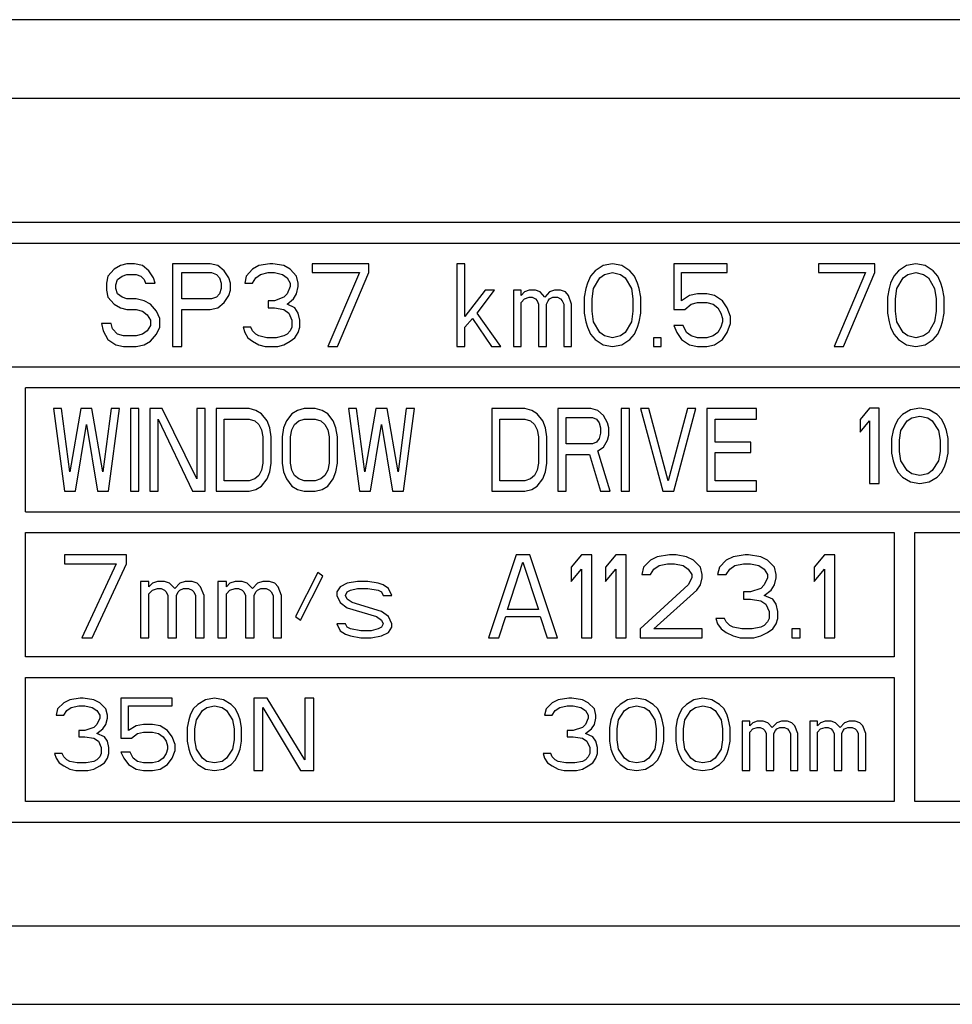
# Paper-space layout 'A3_1123.10' of a CAD drawing. Units: millimetres. Extents: x 421 to 851, y -597 to -290.
# Drawn here: x 680 to 691, y -360 to -348 of the extents above; entities that cross this region are included whole.
import ezdxf

# ---------------------------------------------------------------- set-up
doc = ezdxf.new("R2010")
doc.units = ezdxf.units.MM
doc.layers.add('COMPONENTI_DI_ASSIEME', color=7, linetype='Continuous')

psp = doc.layouts.new('A3_1123.10')

# ---------------------------------------------------------------- linework, layer by layer
at = {"layer": 'COMPONENTI_DI_ASSIEME', "color": 7, "linetype": 'Continuous'}
for p, q in [((551.105, -348.461), (720.105, -348.461)), ((706.73, -350.911), (668.855, -350.911)), ((669.105, -351.161), (706.48, -351.161)), ((680.926, -351.475), (680.85, -351.56)), ((681.002, -351.433), (680.926, -351.475)), ((681.078, -351.411), (681.002, -351.433)), ((681.173, -351.411), (681.078, -351.411)), ((681.268, -351.433), (681.173, -351.411)), ((681.344, -351.496), (681.268, -351.433)), ((681.401, -351.582), (681.344, -351.496)), ((682.085, -351.411), (681.629, -351.411)), ((681.629, -351.411), (681.629, -352.411)), ((681.743, -351.518), (682.104, -351.518)), ((681.743, -351.837), (681.743, -351.518)), ((682.18, -351.433), (682.085, -351.411)), ((682.104, -351.518), (682.161, -351.539)), ((682.256, -351.496), (682.18, -351.433)), ((682.313, -351.582), (682.256, -351.496)), ((682.598, -351.475), (682.522, -351.56)), ((682.674, -351.433), (682.598, -351.475)), ((682.807, -351.411), (682.674, -351.433)), ((682.693, -351.539), (682.788, -351.518)), ((682.788, -351.518), (682.864, -351.518)), ((682.845, -351.411), (682.807, -351.411)), ((682.978, -351.433), (682.845, -351.411)), ((682.864, -351.518), (682.959, -351.539)), ((683.054, -351.475), (682.978, -351.433)), ((683.13, -351.56), (683.054, -351.475)), ((684.004, -351.411), (683.32, -351.411)), ((683.32, -351.411), (683.32, -351.518)), ((683.32, -351.518), (683.89, -351.518)), ((683.89, -351.518), (683.51, -352.411)), ((683.624, -352.411), (684.004, -351.518)), ((684.004, -351.518), (684.004, -351.411)), ((685.163, -351.411), (685.068, -351.411)), ((685.068, -351.411), (685.068, -352.411)), ((685.163, -352.05), (685.163, -351.411)), ((686.741, -351.496), (686.684, -351.56)), ((686.836, -351.433), (686.741, -351.496)), ((686.95, -351.411), (686.836, -351.433)), ((686.855, -351.539), (686.95, -351.518)), ((687.064, -351.433), (686.95, -351.411)), ((686.95, -351.518), (687.045, -351.539)), ((687.159, -351.496), (687.064, -351.433)), ((687.216, -351.56), (687.159, -351.496)), ((688.337, -351.411), (687.691, -351.411)), ((687.691, -351.411), (687.691, -351.965)), ((687.786, -351.518), (688.337, -351.518)), ((687.786, -351.858), (687.786, -351.518)), ((688.337, -351.518), (688.337, -351.411)), ((690.123, -351.411), (689.439, -351.411)), ((689.439, -351.411), (689.439, -351.518)), ((689.439, -351.518), (690.009, -351.518)), ((690.009, -351.518), (689.629, -352.411)), ((689.743, -352.411), (690.123, -351.518)), ((690.123, -351.518), (690.123, -351.411)), ((690.408, -351.496), (690.351, -351.56)), ((690.503, -351.433), (690.408, -351.496)), ((690.617, -351.411), (690.503, -351.433)), ((690.522, -351.539), (690.617, -351.518)), ((690.731, -351.433), (690.617, -351.411)), ((690.617, -351.518), (690.712, -351.539)), ((690.826, -351.496), (690.731, -351.433)), ((690.883, -351.56), (690.826, -351.496)), ((680.85, -351.56), (680.831, -351.645)), ((680.945, -351.667), (680.964, -351.603)), ((680.964, -351.603), (681.021, -351.56)), ((681.021, -351.56), (681.078, -351.539)), ((681.078, -351.539), (681.192, -351.539)), ((681.192, -351.539), (681.249, -351.56)), ((681.249, -351.56), (681.287, -351.603)), ((681.287, -351.603), (681.306, -351.645)), ((681.42, -351.645), (681.401, -351.582)), ((682.161, -351.539), (682.199, -351.582)), ((682.199, -351.582), (682.218, -351.645)), ((682.332, -351.645), (682.313, -351.582)), ((682.522, -351.56), (682.503, -351.645)), ((682.598, -351.645), (682.636, -351.582)), ((682.636, -351.582), (682.693, -351.539)), ((682.959, -351.539), (683.016, -351.582)), ((683.016, -351.582), (683.054, -351.645)), ((683.149, -351.645), (683.13, -351.56)), ((686.684, -351.56), (686.646, -351.645)), ((686.722, -351.709), (686.798, -351.582)), ((686.798, -351.582), (686.855, -351.539)), ((687.045, -351.539), (687.102, -351.582)), ((687.102, -351.582), (687.178, -351.709)), ((687.254, -351.645), (687.216, -351.56)), ((690.351, -351.56), (690.313, -351.645)), ((690.389, -351.709), (690.465, -351.582)), ((690.465, -351.582), (690.522, -351.539)), ((690.712, -351.539), (690.769, -351.582)), ((690.769, -351.582), (690.845, -351.709)), ((690.921, -351.645), (690.883, -351.56)), ((680.831, -351.645), (680.831, -351.731)), ((680.831, -351.731), (680.85, -351.816)), ((680.945, -351.709), (680.945, -351.667)), ((680.964, -351.773), (680.945, -351.709)), ((681.306, -351.645), (681.42, -351.645)), ((682.218, -351.709), (682.199, -351.773)), ((682.218, -351.645), (682.218, -351.709)), ((682.313, -351.794), (682.332, -351.731)), ((682.332, -351.731), (682.332, -351.645)), ((682.503, -351.645), (682.598, -351.645)), ((683.054, -351.688), (683.016, -351.773)), ((683.054, -351.645), (683.054, -351.688)), ((683.13, -351.773), (683.149, -351.688)), ((683.149, -351.688), (683.149, -351.645)), ((685.41, -351.731), (685.163, -352.05)), ((685.315, -352.007), (685.524, -351.731)), ((685.524, -351.731), (685.41, -351.731)), ((685.847, -351.731), (685.752, -351.731)), ((685.752, -351.731), (685.752, -352.411)), ((685.847, -351.794), (685.847, -351.731)), ((685.885, -351.752), (685.847, -351.794)), ((685.942, -351.731), (685.885, -351.752)), ((686.019, -351.731), (685.942, -351.731)), ((686.076, -351.752), (686.019, -351.731)), ((686.133, -351.816), (686.076, -351.752)), ((686.19, -351.752), (686.133, -351.816)), ((686.247, -351.731), (686.19, -351.752)), ((686.323, -351.731), (686.247, -351.731)), ((686.38, -351.752), (686.323, -351.731)), ((686.418, -351.794), (686.38, -351.752)), ((686.627, -351.709), (686.608, -351.816)), ((686.646, -351.645), (686.627, -351.709)), ((686.703, -351.837), (686.722, -351.709)), ((687.178, -351.709), (687.197, -351.837)), ((687.273, -351.709), (687.254, -351.645)), ((687.292, -351.816), (687.273, -351.709)), ((690.294, -351.709), (690.275, -351.816)), ((690.313, -351.645), (690.294, -351.709)), ((690.37, -351.837), (690.389, -351.709)), ((690.845, -351.709), (690.864, -351.837)), ((690.94, -351.709), (690.921, -351.645)), ((690.959, -351.816), (690.94, -351.709)), ((680.85, -351.816), (680.926, -351.901)), ((681.021, -351.816), (680.964, -351.773)), ((681.078, -351.837), (681.021, -351.816)), ((681.192, -351.837), (681.078, -351.837)), ((681.287, -351.858), (681.192, -351.837)), ((681.363, -351.901), (681.287, -351.858)), ((682.104, -351.837), (681.743, -351.837)), ((682.161, -351.816), (682.104, -351.837)), ((682.199, -351.773), (682.161, -351.816)), ((682.18, -351.943), (682.256, -351.879)), ((682.256, -351.879), (682.313, -351.794)), ((682.864, -351.858), (682.788, -351.858)), ((682.788, -351.858), (682.788, -351.943)), ((682.978, -351.816), (682.864, -351.858)), ((683.016, -351.773), (682.978, -351.816)), ((683.016, -351.901), (683.092, -351.837)), ((683.092, -351.837), (683.13, -351.773)), ((685.847, -351.879), (685.885, -351.837)), ((685.847, -352.411), (685.847, -351.879)), ((685.885, -351.837), (685.942, -351.816)), ((685.942, -351.816), (685.98, -351.816)), ((685.98, -351.816), (686.019, -351.837)), ((686.019, -351.837), (686.038, -351.858)), ((686.038, -351.858), (686.057, -351.901)), ((686.152, -351.901), (686.171, -351.858)), ((686.171, -351.858), (686.19, -351.837)), ((686.19, -351.837), (686.228, -351.816)), ((686.228, -351.816), (686.285, -351.816)), ((686.285, -351.816), (686.323, -351.837)), ((686.323, -351.837), (686.342, -351.858)), ((686.342, -351.858), (686.361, -351.901)), ((686.456, -351.901), (686.418, -351.794)), ((686.608, -351.816), (686.608, -352.007)), ((686.703, -351.986), (686.703, -351.837)), ((687.197, -351.837), (687.197, -351.986)), ((687.292, -352.007), (687.292, -351.816)), ((687.881, -351.794), (687.786, -351.858)), ((687.976, -351.773), (687.881, -351.794)), ((687.9, -351.901), (687.976, -351.879)), ((688.09, -351.773), (687.976, -351.773)), ((687.976, -351.879), (688.09, -351.879)), ((688.185, -351.794), (688.09, -351.773)), ((688.09, -351.879), (688.166, -351.901)), ((688.28, -351.858), (688.185, -351.794)), ((688.337, -351.943), (688.28, -351.858)), ((690.275, -351.816), (690.275, -352.007)), ((690.37, -351.986), (690.37, -351.837)), ((690.864, -351.837), (690.864, -351.986)), ((690.959, -352.007), (690.959, -351.816)), ((680.926, -351.901), (681.002, -351.943)), ((681.002, -351.943), (681.078, -351.965)), ((681.078, -351.965), (681.192, -351.965)), ((681.192, -351.965), (681.268, -351.986)), ((681.268, -351.986), (681.325, -352.028)), ((681.439, -351.986), (681.363, -351.901)), ((681.477, -352.071), (681.439, -351.986)), ((681.743, -351.965), (682.085, -351.965)), ((681.743, -352.411), (681.743, -351.965)), ((682.085, -351.965), (682.18, -351.943)), ((682.788, -351.943), (682.864, -351.943)), ((682.864, -351.943), (682.978, -351.965)), ((682.978, -351.965), (683.035, -352.007)), ((683.111, -351.943), (683.016, -351.901)), ((683.149, -352.007), (683.111, -351.943)), ((686.057, -351.901), (686.057, -352.411)), ((686.152, -352.411), (686.152, -351.901)), ((686.361, -351.901), (686.361, -352.411)), ((686.456, -352.411), (686.456, -351.901)), ((686.722, -352.114), (686.703, -351.986)), ((687.197, -351.986), (687.178, -352.114)), ((687.691, -351.965), (687.824, -351.965)), ((687.824, -351.965), (687.9, -351.901)), ((688.166, -351.901), (688.223, -351.943)), ((688.223, -351.943), (688.261, -352.007)), ((688.375, -352.05), (688.337, -351.943)), ((690.389, -352.114), (690.37, -351.986)), ((690.864, -351.986), (690.845, -352.114)), ((681.325, -352.028), (681.363, -352.092)), ((681.363, -352.092), (681.363, -352.156)), ((681.477, -352.177), (681.477, -352.071)), ((683.035, -352.007), (683.073, -352.092)), ((683.073, -352.092), (683.073, -352.177)), ((683.168, -352.092), (683.149, -352.007)), ((683.168, -352.177), (683.168, -352.092)), ((685.163, -352.177), (685.258, -352.071)), ((685.258, -352.071), (685.486, -352.411)), ((685.6, -352.411), (685.315, -352.007)), ((686.608, -352.007), (686.627, -352.114)), ((686.627, -352.114), (686.646, -352.177)), ((686.798, -352.241), (686.722, -352.114)), ((687.178, -352.114), (687.102, -352.241)), ((687.254, -352.177), (687.273, -352.114)), ((687.273, -352.114), (687.292, -352.007)), ((688.261, -352.007), (688.28, -352.071)), ((688.28, -352.114), (688.261, -352.177)), ((688.28, -352.071), (688.28, -352.114)), ((688.375, -352.135), (688.375, -352.05)), ((690.275, -352.007), (690.294, -352.114)), ((690.294, -352.114), (690.313, -352.177)), ((690.465, -352.241), (690.389, -352.114)), ((690.845, -352.114), (690.769, -352.241)), ((690.921, -352.177), (690.94, -352.114)), ((690.94, -352.114), (690.959, -352.007)), ((680.888, -352.135), (680.774, -352.135)), ((680.774, -352.135), (680.793, -352.22)), ((680.793, -352.22), (680.85, -352.326)), ((680.907, -352.199), (680.888, -352.135)), ((680.964, -352.262), (680.907, -352.199)), ((681.325, -352.22), (681.268, -352.262)), ((681.363, -352.156), (681.325, -352.22)), ((681.439, -352.262), (681.477, -352.177)), ((682.579, -352.177), (682.484, -352.177)), ((682.484, -352.177), (682.503, -352.241)), ((682.598, -352.22), (682.579, -352.177)), ((682.636, -352.262), (682.598, -352.22)), ((683.054, -352.22), (683.016, -352.262)), ((683.073, -352.177), (683.054, -352.22)), ((683.149, -352.241), (683.168, -352.177)), ((685.163, -352.411), (685.163, -352.177)), ((686.646, -352.177), (686.684, -352.262)), ((687.216, -352.262), (687.254, -352.177)), ((687.805, -352.156), (687.691, -352.156)), ((687.691, -352.156), (687.729, -352.241)), ((687.843, -352.241), (687.805, -352.156)), ((688.261, -352.177), (688.223, -352.241)), ((688.337, -352.241), (688.375, -352.135)), ((690.313, -352.177), (690.351, -352.262)), ((690.883, -352.262), (690.921, -352.177)), ((680.85, -352.326), (680.945, -352.39)), ((681.04, -352.284), (680.964, -352.262)), ((681.192, -352.284), (681.04, -352.284)), ((681.268, -352.262), (681.192, -352.284)), ((681.287, -352.39), (681.363, -352.348)), ((681.363, -352.348), (681.439, -352.262)), ((682.503, -352.241), (682.541, -352.305)), ((682.541, -352.305), (682.598, -352.348)), ((682.598, -352.348), (682.674, -352.39)), ((682.674, -352.284), (682.636, -352.262)), ((682.769, -352.305), (682.674, -352.284)), ((682.883, -352.305), (682.769, -352.305)), ((682.978, -352.284), (682.883, -352.305)), ((683.016, -352.262), (682.978, -352.284)), ((682.978, -352.39), (683.054, -352.348)), ((683.054, -352.348), (683.111, -352.305)), ((683.111, -352.305), (683.149, -352.241)), ((686.684, -352.262), (686.741, -352.326)), ((686.741, -352.326), (686.836, -352.39)), ((686.855, -352.284), (686.798, -352.241)), ((686.95, -352.305), (686.855, -352.284)), ((687.045, -352.284), (686.95, -352.305)), ((687.102, -352.241), (687.045, -352.284)), ((687.064, -352.39), (687.159, -352.326)), ((687.159, -352.326), (687.216, -352.262)), ((687.539, -352.305), (687.444, -352.305)), ((687.444, -352.305), (687.444, -352.411)), ((687.539, -352.411), (687.539, -352.305)), ((687.729, -352.241), (687.786, -352.326)), ((687.786, -352.326), (687.881, -352.39)), ((687.9, -352.284), (687.843, -352.241)), ((687.976, -352.305), (687.9, -352.284)), ((688.09, -352.305), (687.976, -352.305)), ((688.166, -352.284), (688.09, -352.305)), ((688.223, -352.241), (688.166, -352.284)), ((688.185, -352.39), (688.28, -352.326)), ((688.28, -352.326), (688.337, -352.241)), ((690.351, -352.262), (690.408, -352.326)), ((690.408, -352.326), (690.503, -352.39)), ((690.522, -352.284), (690.465, -352.241)), ((690.617, -352.305), (690.522, -352.284)), ((690.712, -352.284), (690.617, -352.305)), ((690.769, -352.241), (690.712, -352.284)), ((690.731, -352.39), (690.826, -352.326)), ((690.826, -352.326), (690.883, -352.262)), ((680.945, -352.39), (681.04, -352.411)), ((681.04, -352.411), (681.192, -352.411)), ((681.192, -352.411), (681.287, -352.39)), ((681.629, -352.411), (681.743, -352.411)), ((682.674, -352.39), (682.75, -352.411)), ((682.75, -352.411), (682.902, -352.411)), ((682.902, -352.411), (682.978, -352.39)), ((683.51, -352.411), (683.624, -352.411)), ((685.068, -352.411), (685.163, -352.411)), ((685.486, -352.411), (685.6, -352.411)), ((685.752, -352.411), (685.847, -352.411)), ((686.057, -352.411), (686.152, -352.411)), ((686.361, -352.411), (686.456, -352.411)), ((686.836, -352.39), (686.95, -352.411)), ((686.95, -352.411), (687.064, -352.39)), ((687.444, -352.411), (687.539, -352.411)), ((687.881, -352.39), (687.976, -352.411)), ((687.976, -352.411), (688.09, -352.411)), ((688.09, -352.411), (688.185, -352.39)), ((689.629, -352.411), (689.743, -352.411)), ((690.503, -352.39), (690.617, -352.411)), ((690.617, -352.411), (690.731, -352.39)), ((706.48, -352.661), (669.105, -352.661)), ((695.73, -352.911), (679.855, -352.911)), ((679.855, -354.411), (679.855, -352.911)), ((680.29, -353.161), (680.19, -353.161)), ((680.19, -353.161), (680.324, -354.161)), ((680.39, -353.927), (680.29, -353.161)), ((680.524, -353.161), (680.39, -353.927)), ((680.657, -353.161), (680.524, -353.161)), ((680.79, -353.927), (680.657, -353.161)), ((680.89, -353.161), (680.79, -353.927)), ((680.857, -354.161), (680.99, -353.161)), ((680.99, -353.161), (680.89, -353.161)), ((681.224, -353.161), (681.124, -353.161)), ((681.124, -353.161), (681.124, -354.161)), ((681.224, -354.161), (681.224, -353.161)), ((681.507, -353.161), (681.357, -353.161)), ((681.357, -353.161), (681.357, -354.161)), ((681.924, -354.012), (681.507, -353.161)), ((682.024, -353.161), (681.924, -353.161)), ((681.924, -353.161), (681.924, -354.012)), ((682.024, -354.161), (682.024, -353.161)), ((682.557, -353.161), (682.157, -353.161)), ((682.157, -353.161), (682.157, -354.161)), ((682.64, -353.183), (682.557, -353.161)), ((682.707, -353.225), (682.64, -353.183)), ((683.14, -353.183), (683.074, -353.225)), ((683.224, -353.161), (683.14, -353.183)), ((683.357, -353.161), (683.224, -353.161)), ((683.44, -353.183), (683.357, -353.161)), ((683.507, -353.225), (683.44, -353.183)), ((683.857, -353.161), (683.757, -353.161)), ((683.757, -353.161), (683.89, -354.161)), ((683.957, -353.927), (683.857, -353.161)), ((684.09, -353.161), (683.957, -353.927)), ((684.224, -353.161), (684.09, -353.161)), ((684.357, -353.927), (684.224, -353.161)), ((684.457, -353.161), (684.357, -353.927)), ((684.424, -354.161), (684.557, -353.161)), ((684.557, -353.161), (684.457, -353.161)), ((685.89, -353.161), (685.49, -353.161)), ((685.49, -353.161), (685.49, -354.161)), ((685.974, -353.183), (685.89, -353.161)), ((686.04, -353.225), (685.974, -353.183)), ((686.69, -353.161), (686.29, -353.161)), ((686.29, -353.161), (686.29, -354.161)), ((686.774, -353.183), (686.69, -353.161)), ((686.84, -353.246), (686.774, -353.183)), ((687.157, -353.161), (687.057, -353.161)), ((687.057, -353.161), (687.057, -354.161)), ((687.157, -354.161), (687.157, -353.161)), ((687.39, -353.161), (687.29, -353.161)), ((687.29, -353.161), (687.557, -354.161)), ((687.624, -354.034), (687.39, -353.161)), ((687.857, -353.161), (687.624, -354.034)), ((687.69, -354.161), (687.957, -353.161)), ((687.957, -353.161), (687.857, -353.161)), ((688.69, -353.161), (688.09, -353.161)), ((688.09, -353.161), (688.09, -354.161)), ((688.69, -353.289), (688.69, -353.161)), ((690.059, -353.156), (689.945, -353.292)), ((690.173, -353.156), (690.059, -353.156)), ((690.173, -354.066), (690.173, -353.156)), ((690.552, -353.176), (690.457, -353.234)), ((690.666, -353.156), (690.552, -353.176)), ((690.779, -353.176), (690.666, -353.156)), ((690.874, -353.234), (690.779, -353.176)), ((681.457, -353.289), (681.874, -354.161)), ((681.457, -354.161), (681.457, -353.289)), ((682.257, -353.289), (682.557, -353.289)), ((682.257, -354.034), (682.257, -353.289)), ((682.557, -353.289), (682.624, -353.31)), ((682.624, -353.31), (682.674, -353.353)), ((682.774, -353.31), (682.707, -353.225)), ((682.807, -353.395), (682.774, -353.31)), ((683.007, -353.31), (682.974, -353.395)), ((683.074, -353.225), (683.007, -353.31)), ((683.107, -353.353), (683.157, -353.31)), ((683.157, -353.31), (683.224, -353.289)), ((683.224, -353.289), (683.357, -353.289)), ((683.357, -353.289), (683.424, -353.31)), ((683.424, -353.31), (683.474, -353.353)), ((683.574, -353.31), (683.507, -353.225)), ((683.607, -353.395), (683.574, -353.31)), ((685.59, -353.289), (685.89, -353.289)), ((685.59, -354.034), (685.59, -353.289)), ((685.89, -353.289), (685.957, -353.31)), ((685.957, -353.31), (686.007, -353.353)), ((686.107, -353.31), (686.04, -353.225)), ((686.14, -353.395), (686.107, -353.31)), ((686.39, -353.268), (686.707, -353.268)), ((686.39, -353.587), (686.39, -353.268)), ((686.707, -353.268), (686.757, -353.289)), ((686.757, -353.289), (686.79, -353.332)), ((686.89, -353.332), (686.84, -353.246)), ((688.19, -353.289), (688.69, -353.289)), ((688.19, -353.566), (688.19, -353.289)), ((689.945, -353.292), (689.945, -353.447)), ((690.4, -353.292), (690.362, -353.369)), ((690.457, -353.234), (690.4, -353.292)), ((690.514, -353.311), (690.571, -353.273)), ((690.571, -353.273), (690.666, -353.253)), ((690.666, -353.253), (690.761, -353.273)), ((690.761, -353.273), (690.817, -353.311)), ((690.931, -353.292), (690.874, -353.234)), ((690.969, -353.369), (690.931, -353.292)), ((680.457, -354.161), (680.59, -353.353)), ((680.59, -353.353), (680.724, -354.161)), ((682.674, -353.353), (682.707, -353.417)), ((682.707, -353.417), (682.724, -353.502)), ((682.824, -353.502), (682.807, -353.395)), ((682.974, -353.395), (682.957, -353.502)), ((683.057, -353.502), (683.074, -353.417)), ((683.074, -353.417), (683.107, -353.353)), ((683.474, -353.353), (683.507, -353.417)), ((683.507, -353.417), (683.524, -353.502)), ((683.624, -353.502), (683.607, -353.395)), ((684.024, -354.161), (684.157, -353.353)), ((684.157, -353.353), (684.29, -354.161)), ((686.007, -353.353), (686.04, -353.417)), ((686.04, -353.417), (686.057, -353.502)), ((686.157, -353.502), (686.14, -353.395)), ((686.79, -353.332), (686.807, -353.395)), ((686.807, -353.395), (686.807, -353.459)), ((686.907, -353.395), (686.89, -353.332)), ((686.907, -353.481), (686.907, -353.395)), ((689.945, -353.447), (690.059, -353.311)), ((690.059, -353.311), (690.059, -354.066)), ((690.343, -353.427), (690.324, -353.524)), ((690.362, -353.369), (690.343, -353.427)), ((690.419, -353.544), (690.438, -353.427)), ((690.438, -353.427), (690.514, -353.311)), ((690.817, -353.311), (690.893, -353.427)), ((690.893, -353.427), (690.912, -353.544)), ((690.988, -353.427), (690.969, -353.369)), ((691.007, -353.524), (690.988, -353.427)), ((682.724, -353.502), (682.724, -353.821)), ((682.824, -353.821), (682.824, -353.502)), ((682.957, -353.502), (682.957, -353.821)), ((683.057, -353.821), (683.057, -353.502)), ((683.524, -353.502), (683.524, -353.821)), ((683.624, -353.821), (683.624, -353.502)), ((686.057, -353.502), (686.057, -353.821)), ((686.157, -353.821), (686.157, -353.502)), ((686.79, -353.523), (686.757, -353.566)), ((686.807, -353.459), (686.79, -353.523)), ((686.84, -353.629), (686.89, -353.544)), ((686.89, -353.544), (686.907, -353.481)), ((690.324, -353.524), (690.324, -353.699)), ((690.419, -353.679), (690.419, -353.544)), ((690.912, -353.544), (690.912, -353.679)), ((691.007, -353.699), (691.007, -353.524)), ((686.707, -353.587), (686.39, -353.587)), ((686.757, -353.566), (686.707, -353.587)), ((686.774, -353.672), (686.84, -353.629)), ((688.624, -353.566), (688.19, -353.566)), ((688.624, -353.693), (688.624, -353.566)), ((686.39, -353.715), (686.674, -353.715)), ((686.39, -354.161), (686.39, -353.715)), ((686.674, -353.715), (686.807, -354.161)), ((686.924, -354.161), (686.774, -353.672)), ((688.19, -353.693), (688.624, -353.693)), ((688.19, -354.034), (688.19, -353.693)), ((690.324, -353.699), (690.343, -353.795)), ((690.438, -353.795), (690.419, -353.679)), ((690.912, -353.679), (690.893, -353.795)), ((690.988, -353.795), (691.007, -353.699)), ((682.724, -353.821), (682.707, -353.906)), ((682.807, -353.927), (682.824, -353.821)), ((682.957, -353.821), (682.974, -353.927)), ((683.074, -353.906), (683.057, -353.821)), ((683.524, -353.821), (683.507, -353.906)), ((683.607, -353.927), (683.624, -353.821)), ((686.057, -353.821), (686.04, -353.906)), ((686.14, -353.927), (686.157, -353.821)), ((690.343, -353.795), (690.362, -353.853)), ((690.362, -353.853), (690.4, -353.931)), ((690.514, -353.911), (690.438, -353.795)), ((690.893, -353.795), (690.817, -353.911)), ((690.931, -353.931), (690.969, -353.853)), ((690.969, -353.853), (690.988, -353.795)), ((682.624, -354.012), (682.557, -354.034)), ((682.674, -353.97), (682.624, -354.012)), ((682.707, -353.906), (682.674, -353.97)), ((682.707, -354.098), (682.774, -354.012)), ((682.774, -354.012), (682.807, -353.927)), ((682.974, -353.927), (683.007, -354.012)), ((683.007, -354.012), (683.074, -354.098)), ((683.107, -353.97), (683.074, -353.906)), ((683.157, -354.012), (683.107, -353.97)), ((683.224, -354.034), (683.157, -354.012)), ((683.424, -354.012), (683.357, -354.034)), ((683.474, -353.97), (683.424, -354.012)), ((683.507, -353.906), (683.474, -353.97)), ((683.507, -354.098), (683.574, -354.012)), ((683.574, -354.012), (683.607, -353.927)), ((685.957, -354.012), (685.89, -354.034)), ((686.007, -353.97), (685.957, -354.012)), ((686.04, -353.906), (686.007, -353.97)), ((686.04, -354.098), (686.107, -354.012)), ((686.107, -354.012), (686.14, -353.927)), ((690.4, -353.931), (690.457, -353.989)), ((690.457, -353.989), (690.552, -354.047)), ((690.571, -353.95), (690.514, -353.911)), ((690.666, -353.97), (690.571, -353.95)), ((690.761, -353.95), (690.666, -353.97)), ((690.817, -353.911), (690.761, -353.95)), ((690.779, -354.047), (690.874, -353.989)), ((690.874, -353.989), (690.931, -353.931)), ((682.557, -354.034), (682.257, -354.034)), ((682.557, -354.161), (682.64, -354.14)), ((682.64, -354.14), (682.707, -354.098)), ((683.074, -354.098), (683.14, -354.14)), ((683.14, -354.14), (683.224, -354.161)), ((683.357, -354.034), (683.224, -354.034)), ((683.357, -354.161), (683.44, -354.14)), ((683.44, -354.14), (683.507, -354.098)), ((685.89, -354.034), (685.59, -354.034)), ((685.89, -354.161), (685.974, -354.14)), ((685.974, -354.14), (686.04, -354.098)), ((688.69, -354.034), (688.19, -354.034)), ((688.69, -354.161), (688.69, -354.034)), ((690.059, -354.066), (690.173, -354.066)), ((690.552, -354.047), (690.666, -354.066)), ((690.666, -354.066), (690.779, -354.047)), ((680.324, -354.161), (680.457, -354.161)), ((680.724, -354.161), (680.857, -354.161)), ((681.124, -354.161), (681.224, -354.161)), ((681.357, -354.161), (681.457, -354.161)), ((681.874, -354.161), (682.024, -354.161)), ((682.157, -354.161), (682.557, -354.161)), ((683.224, -354.161), (683.357, -354.161)), ((683.89, -354.161), (684.024, -354.161)), ((684.29, -354.161), (684.424, -354.161)), ((685.49, -354.161), (685.89, -354.161)), ((686.29, -354.161), (686.39, -354.161)), ((686.807, -354.161), (686.924, -354.161)), ((687.057, -354.161), (687.157, -354.161)), ((687.557, -354.161), (687.69, -354.161)), ((688.09, -354.161), (688.69, -354.161)), ((679.855, -354.411), (695.73, -354.411)), ((679.855, -354.661), (690.355, -354.661)), ((679.855, -356.161), (679.855, -354.661)), ((690.355, -354.661), (690.355, -356.161)), ((690.605, -354.661), (695.73, -354.661)), ((690.605, -357.911), (690.605, -354.661)), ((681.075, -354.931), (680.325, -354.931)), ((680.325, -354.931), (680.325, -355.038)), ((681.075, -355.038), (681.075, -354.931)), ((685.784, -354.931), (685.45, -355.931)), ((685.95, -354.931), (685.784, -354.931)), ((686.284, -355.931), (685.95, -354.931)), ((686.575, -354.931), (686.45, -355.08)), ((686.7, -354.931), (686.575, -354.931)), ((686.7, -355.931), (686.7, -354.931)), ((686.992, -354.931), (686.867, -355.08)), ((687.117, -354.931), (686.992, -354.931)), ((687.117, -355.931), (687.117, -354.931)), ((687.492, -354.953), (687.409, -354.995)), ((687.638, -354.931), (687.492, -354.953)), ((687.721, -354.931), (687.638, -354.931)), ((687.846, -354.953), (687.721, -354.931)), ((687.929, -354.995), (687.846, -354.953)), ((688.409, -354.953), (688.325, -354.995)), ((688.554, -354.931), (688.409, -354.953)), ((688.596, -354.931), (688.554, -354.931)), ((688.742, -354.953), (688.596, -354.931)), ((688.825, -354.995), (688.742, -354.953)), ((689.513, -354.931), (689.388, -355.08)), ((689.638, -354.931), (689.513, -354.931)), ((689.638, -355.931), (689.638, -354.931)), ((680.325, -355.038), (680.95, -355.038)), ((680.95, -355.038), (680.534, -355.931)), ((680.659, -355.931), (681.075, -355.038)), ((685.679, -355.591), (685.867, -355.016)), ((685.867, -355.016), (686.054, -355.591)), ((686.45, -355.08), (686.45, -355.251)), ((686.867, -355.08), (686.867, -355.251)), ((687.325, -355.08), (687.304, -355.165)), ((687.409, -354.995), (687.325, -355.08)), ((687.45, -355.102), (687.513, -355.059)), ((687.513, -355.059), (687.617, -355.038)), ((687.617, -355.038), (687.7, -355.038)), ((687.7, -355.038), (687.804, -355.059)), ((687.804, -355.059), (687.867, -355.102)), ((688.013, -355.08), (687.929, -354.995)), ((688.034, -355.165), (688.013, -355.08)), ((688.242, -355.08), (688.221, -355.165)), ((688.325, -354.995), (688.242, -355.08)), ((688.367, -355.102), (688.429, -355.059)), ((688.429, -355.059), (688.534, -355.038)), ((688.534, -355.038), (688.617, -355.038)), ((688.617, -355.038), (688.721, -355.059)), ((688.721, -355.059), (688.784, -355.102)), ((688.909, -355.08), (688.825, -354.995)), ((688.929, -355.165), (688.909, -355.08)), ((689.388, -355.08), (689.388, -355.251)), ((683.388, -355.144), (683.117, -355.676)), ((683.179, -355.719), (683.45, -355.187)), ((683.45, -355.187), (683.388, -355.144)), ((686.45, -355.251), (686.575, -355.102)), ((686.575, -355.102), (686.575, -355.931)), ((686.867, -355.251), (686.992, -355.102)), ((686.992, -355.102), (686.992, -355.931)), ((687.304, -355.165), (687.409, -355.165)), ((687.409, -355.165), (687.45, -355.102)), ((687.867, -355.102), (687.909, -355.165)), ((687.909, -355.208), (687.867, -355.293)), ((687.909, -355.165), (687.909, -355.208)), ((688.013, -355.293), (688.034, -355.208)), ((688.034, -355.208), (688.034, -355.165)), ((688.221, -355.165), (688.325, -355.165)), ((688.325, -355.165), (688.367, -355.102)), ((688.784, -355.102), (688.825, -355.165)), ((688.825, -355.208), (688.784, -355.293)), ((688.825, -355.165), (688.825, -355.208)), ((688.909, -355.293), (688.929, -355.208)), ((688.929, -355.208), (688.929, -355.165)), ((689.388, -355.251), (689.513, -355.102)), ((689.513, -355.102), (689.513, -355.931)), ((681.346, -355.251), (681.242, -355.251)), ((681.242, -355.251), (681.242, -355.931)), ((681.346, -355.314), (681.346, -355.251)), ((681.388, -355.272), (681.346, -355.314)), ((681.45, -355.251), (681.388, -355.272)), ((681.534, -355.251), (681.45, -355.251)), ((681.596, -355.272), (681.534, -355.251)), ((681.659, -355.336), (681.596, -355.272)), ((681.721, -355.272), (681.659, -355.336)), ((681.784, -355.251), (681.721, -355.272)), ((681.867, -355.251), (681.784, -355.251)), ((681.929, -355.272), (681.867, -355.251)), ((681.971, -355.314), (681.929, -355.272)), ((682.013, -355.421), (681.971, -355.314)), ((682.284, -355.251), (682.179, -355.251)), ((682.179, -355.251), (682.179, -355.931)), ((682.284, -355.314), (682.284, -355.251)), ((682.325, -355.272), (682.284, -355.314)), ((682.388, -355.251), (682.325, -355.272)), ((682.471, -355.251), (682.388, -355.251)), ((682.534, -355.272), (682.471, -355.251)), ((682.596, -355.336), (682.534, -355.272)), ((682.659, -355.272), (682.596, -355.336)), ((682.721, -355.251), (682.659, -355.272)), ((682.804, -355.251), (682.721, -355.251)), ((682.867, -355.272), (682.804, -355.251)), ((682.909, -355.314), (682.867, -355.272)), ((682.95, -355.421), (682.909, -355.314)), ((683.659, -355.314), (683.617, -355.378)), ((683.742, -355.272), (683.659, -355.314)), ((683.867, -355.251), (683.742, -355.272)), ((683.992, -355.251), (683.867, -355.251)), ((684.117, -355.272), (683.992, -355.251)), ((684.179, -355.293), (684.117, -355.272)), ((684.242, -355.336), (684.179, -355.293)), ((687.867, -355.293), (687.284, -355.825)), ((687.971, -355.357), (688.013, -355.293)), ((688.784, -355.293), (688.742, -355.336)), ((688.867, -355.357), (688.909, -355.293)), ((681.346, -355.399), (681.388, -355.357)), ((681.346, -355.931), (681.346, -355.399)), ((681.388, -355.357), (681.45, -355.336)), ((681.45, -355.336), (681.492, -355.336)), ((681.492, -355.336), (681.534, -355.357)), ((681.534, -355.357), (681.554, -355.378)), ((681.554, -355.378), (681.575, -355.421)), ((681.575, -355.421), (681.575, -355.931)), ((681.679, -355.421), (681.7, -355.378)), ((681.679, -355.931), (681.679, -355.421)), ((681.7, -355.378), (681.721, -355.357)), ((681.721, -355.357), (681.763, -355.336)), ((681.763, -355.336), (681.825, -355.336)), ((681.825, -355.336), (681.867, -355.357)), ((681.867, -355.357), (681.888, -355.378)), ((681.888, -355.378), (681.909, -355.421)), ((681.909, -355.421), (681.909, -355.931)), ((682.013, -355.931), (682.013, -355.421)), ((682.284, -355.399), (682.325, -355.357)), ((682.284, -355.931), (682.284, -355.399)), ((682.325, -355.357), (682.388, -355.336)), ((682.388, -355.336), (682.429, -355.336)), ((682.429, -355.336), (682.471, -355.357)), ((682.471, -355.357), (682.492, -355.378)), ((682.492, -355.378), (682.513, -355.421)), ((682.513, -355.421), (682.513, -355.931)), ((682.617, -355.421), (682.638, -355.378)), ((682.617, -355.931), (682.617, -355.421)), ((682.638, -355.378), (682.659, -355.357)), ((682.659, -355.357), (682.7, -355.336)), ((682.7, -355.336), (682.763, -355.336)), ((682.763, -355.336), (682.804, -355.357)), ((682.804, -355.357), (682.825, -355.378)), ((682.825, -355.378), (682.846, -355.421)), ((682.846, -355.421), (682.846, -355.931)), ((682.95, -355.931), (682.95, -355.421)), ((683.617, -355.378), (683.617, -355.421)), ((683.617, -355.421), (683.659, -355.506)), ((683.721, -355.421), (683.742, -355.378)), ((683.742, -355.463), (683.721, -355.421)), ((683.742, -355.378), (683.784, -355.357)), ((683.784, -355.357), (683.867, -355.336)), ((683.867, -355.336), (683.992, -355.336)), ((683.992, -355.336), (684.117, -355.357)), ((684.117, -355.357), (684.159, -355.378)), ((684.159, -355.378), (684.179, -355.421)), ((684.179, -355.421), (684.284, -355.421)), ((684.284, -355.421), (684.242, -355.336)), ((687.45, -355.825), (687.971, -355.357)), ((688.617, -355.378), (688.534, -355.378)), ((688.534, -355.378), (688.534, -355.463)), ((688.742, -355.336), (688.617, -355.378)), ((688.784, -355.421), (688.867, -355.357)), ((688.888, -355.463), (688.784, -355.421)), ((683.659, -355.506), (683.742, -355.57)), ((683.804, -355.506), (683.742, -355.463)), ((683.742, -355.57), (684.096, -355.676)), ((684.159, -355.612), (683.804, -355.506)), ((688.534, -355.463), (688.617, -355.463)), ((688.617, -355.463), (688.742, -355.485)), ((688.742, -355.485), (688.804, -355.527)), ((688.804, -355.527), (688.846, -355.612)), ((688.929, -355.527), (688.888, -355.463)), ((688.95, -355.612), (688.929, -355.527)), ((683.117, -355.676), (683.179, -355.719)), ((684.096, -355.676), (684.159, -355.719)), ((684.242, -355.676), (684.159, -355.612)), ((684.284, -355.761), (684.242, -355.676)), ((685.575, -355.931), (685.659, -355.676)), ((685.659, -355.676), (686.075, -355.676)), ((686.054, -355.591), (685.679, -355.591)), ((686.075, -355.676), (686.159, -355.931)), ((688.846, -355.612), (688.846, -355.697)), ((688.95, -355.697), (688.95, -355.612)), ((683.721, -355.761), (683.617, -355.761)), ((683.617, -355.761), (683.659, -355.846)), ((683.742, -355.804), (683.721, -355.761)), ((683.784, -355.825), (683.742, -355.804)), ((684.159, -355.804), (684.117, -355.825)), ((684.159, -355.719), (684.179, -355.761)), ((684.179, -355.761), (684.159, -355.804)), ((684.242, -355.868), (684.284, -355.804)), ((684.284, -355.804), (684.284, -355.761)), ((688.304, -355.697), (688.2, -355.697)), ((688.2, -355.697), (688.221, -355.761)), ((688.221, -355.761), (688.263, -355.825)), ((688.325, -355.74), (688.304, -355.697)), ((688.367, -355.782), (688.325, -355.74)), ((688.409, -355.804), (688.367, -355.782)), ((688.513, -355.825), (688.409, -355.804)), ((688.742, -355.804), (688.638, -355.825)), ((688.784, -355.782), (688.742, -355.804)), ((688.825, -355.74), (688.784, -355.782)), ((688.846, -355.697), (688.825, -355.74)), ((688.888, -355.825), (688.929, -355.761)), ((688.929, -355.761), (688.95, -355.697)), ((683.659, -355.846), (683.721, -355.889)), ((683.721, -355.889), (683.784, -355.91)), ((683.909, -355.846), (683.784, -355.825)), ((683.784, -355.91), (683.909, -355.931)), ((684.034, -355.846), (683.909, -355.846)), ((684.117, -355.825), (684.034, -355.846)), ((684.034, -355.931), (684.159, -355.91)), ((684.159, -355.91), (684.242, -355.868)), ((687.284, -355.825), (687.284, -355.931)), ((688.034, -355.825), (687.45, -355.825)), ((688.034, -355.931), (688.034, -355.825)), ((688.263, -355.825), (688.325, -355.868)), ((688.325, -355.868), (688.409, -355.91)), ((688.409, -355.91), (688.492, -355.931)), ((688.638, -355.825), (688.513, -355.825)), ((688.659, -355.931), (688.742, -355.91)), ((688.742, -355.91), (688.825, -355.868)), ((688.825, -355.868), (688.888, -355.825)), ((689.221, -355.825), (689.117, -355.825)), ((689.117, -355.825), (689.117, -355.931)), ((689.221, -355.931), (689.221, -355.825)), ((680.534, -355.931), (680.659, -355.931)), ((681.242, -355.931), (681.346, -355.931)), ((681.575, -355.931), (681.679, -355.931)), ((681.909, -355.931), (682.013, -355.931)), ((682.179, -355.931), (682.284, -355.931)), ((682.513, -355.931), (682.617, -355.931)), ((682.846, -355.931), (682.95, -355.931)), ((683.909, -355.931), (684.034, -355.931)), ((685.45, -355.931), (685.575, -355.931)), ((686.159, -355.931), (686.284, -355.931)), ((686.575, -355.931), (686.7, -355.931)), ((686.992, -355.931), (687.117, -355.931)), ((687.284, -355.931), (688.034, -355.931)), ((688.492, -355.931), (688.659, -355.931)), ((689.117, -355.931), (689.221, -355.931)), ((689.513, -355.931), (689.638, -355.931)), ((690.355, -356.161), (679.855, -356.161)), ((679.855, -356.411), (690.355, -356.411)), ((679.855, -357.911), (679.855, -356.411)), ((690.355, -356.411), (690.355, -357.911)), ((680.315, -356.717), (680.242, -356.792)), ((680.388, -356.68), (680.315, -356.717)), ((680.515, -356.661), (680.388, -356.68)), ((680.406, -356.773), (680.497, -356.754)), ((680.497, -356.754), (680.57, -356.754)), ((680.552, -356.661), (680.515, -356.661)), ((680.679, -356.68), (680.552, -356.661)), ((680.57, -356.754), (680.661, -356.773)), ((680.752, -356.717), (680.679, -356.68)), ((680.825, -356.792), (680.752, -356.717)), ((681.627, -356.661), (681.007, -356.661)), ((681.007, -356.661), (681.007, -357.145)), ((681.099, -356.754), (681.627, -356.754)), ((681.099, -357.052), (681.099, -356.754)), ((681.627, -356.754), (681.627, -356.661)), ((681.937, -356.736), (681.882, -356.792)), ((682.028, -356.68), (681.937, -356.736)), ((682.138, -356.661), (682.028, -356.68)), ((682.046, -356.773), (682.138, -356.754)), ((682.247, -356.68), (682.138, -356.661)), ((682.138, -356.754), (682.229, -356.773)), ((682.338, -356.736), (682.247, -356.68)), ((682.393, -356.792), (682.338, -356.736)), ((682.776, -356.661), (682.612, -356.661)), ((682.612, -356.661), (682.612, -357.536)), ((683.231, -357.406), (682.776, -356.661)), ((683.341, -356.661), (683.231, -356.661)), ((683.231, -356.661), (683.231, -357.406)), ((683.341, -357.536), (683.341, -356.661)), ((686.221, -356.717), (686.148, -356.792)), ((686.294, -356.68), (686.221, -356.717)), ((686.421, -356.661), (686.294, -356.68)), ((686.312, -356.773), (686.403, -356.754)), ((686.403, -356.754), (686.476, -356.754)), ((686.458, -356.661), (686.421, -356.661)), ((686.586, -356.68), (686.458, -356.661)), ((686.476, -356.754), (686.567, -356.773)), ((686.658, -356.717), (686.586, -356.68)), ((686.731, -356.792), (686.658, -356.717)), ((687.041, -356.736), (686.987, -356.792)), ((687.132, -356.68), (687.041, -356.736)), ((687.242, -356.661), (687.132, -356.68)), ((687.151, -356.773), (687.242, -356.754)), ((687.351, -356.68), (687.242, -356.661)), ((687.242, -356.754), (687.333, -356.773)), ((687.442, -356.736), (687.351, -356.68)), ((687.497, -356.792), (687.442, -356.736)), ((687.843, -356.736), (687.789, -356.792)), ((687.934, -356.68), (687.843, -356.736)), ((688.044, -356.661), (687.934, -356.68)), ((687.953, -356.773), (688.044, -356.754)), ((688.153, -356.68), (688.044, -356.661)), ((688.044, -356.754), (688.135, -356.773)), ((688.244, -356.736), (688.153, -356.68)), ((688.299, -356.792), (688.244, -356.736)), ((680.242, -356.792), (680.224, -356.866)), ((680.224, -356.866), (680.315, -356.866)), ((680.315, -356.866), (680.351, -356.81)), ((680.351, -356.81), (680.406, -356.773)), ((680.661, -356.773), (680.716, -356.81)), ((680.716, -356.81), (680.752, -356.866)), ((680.752, -356.866), (680.752, -356.903)), ((680.843, -356.866), (680.825, -356.792)), ((680.843, -356.903), (680.843, -356.866)), ((681.846, -356.866), (681.828, -356.922)), ((681.882, -356.792), (681.846, -356.866)), ((681.919, -356.922), (681.992, -356.81)), ((681.992, -356.81), (682.046, -356.773)), ((682.229, -356.773), (682.283, -356.81)), ((682.283, -356.81), (682.356, -356.922)), ((682.429, -356.866), (682.393, -356.792)), ((682.447, -356.922), (682.429, -356.866)), ((682.721, -356.773), (683.177, -357.536)), ((682.721, -357.536), (682.721, -356.773)), ((686.148, -356.792), (686.13, -356.866)), ((686.13, -356.866), (686.221, -356.866)), ((686.221, -356.866), (686.257, -356.81)), ((686.257, -356.81), (686.312, -356.773)), ((686.567, -356.773), (686.622, -356.81)), ((686.622, -356.81), (686.658, -356.866)), ((686.658, -356.866), (686.658, -356.903)), ((686.75, -356.866), (686.731, -356.792)), ((686.75, -356.903), (686.75, -356.866)), ((686.95, -356.866), (686.932, -356.922)), ((686.987, -356.792), (686.95, -356.866)), ((687.023, -356.922), (687.096, -356.81)), ((687.096, -356.81), (687.151, -356.773)), ((687.333, -356.773), (687.388, -356.81)), ((687.388, -356.81), (687.461, -356.922)), ((687.533, -356.866), (687.497, -356.792)), ((687.552, -356.922), (687.533, -356.866)), ((687.752, -356.866), (687.734, -356.922)), ((687.789, -356.792), (687.752, -356.866)), ((687.825, -356.922), (687.898, -356.81)), ((687.898, -356.81), (687.953, -356.773)), ((688.135, -356.773), (688.19, -356.81)), ((688.19, -356.81), (688.263, -356.922)), ((688.336, -356.866), (688.299, -356.792)), ((688.354, -356.922), (688.336, -356.866)), ((680.716, -356.978), (680.679, -357.015)), ((680.752, -356.903), (680.716, -356.978)), ((680.789, -357.034), (680.825, -356.978)), ((680.825, -356.978), (680.843, -356.903)), ((681.19, -356.996), (681.099, -357.052)), ((681.281, -356.978), (681.19, -356.996)), ((681.39, -356.978), (681.281, -356.978)), ((681.481, -356.996), (681.39, -356.978)), ((681.572, -357.052), (681.481, -356.996)), ((681.828, -356.922), (681.809, -357.015)), ((681.901, -357.034), (681.919, -356.922)), ((682.356, -356.922), (682.375, -357.034)), ((682.466, -357.015), (682.447, -356.922)), ((686.622, -356.978), (686.586, -357.015)), ((686.658, -356.903), (686.622, -356.978)), ((686.695, -357.034), (686.731, -356.978)), ((686.731, -356.978), (686.75, -356.903)), ((686.932, -356.922), (686.914, -357.015)), ((687.005, -357.034), (687.023, -356.922)), ((687.461, -356.922), (687.479, -357.034)), ((687.57, -357.015), (687.552, -356.922)), ((687.734, -356.922), (687.716, -357.015)), ((687.807, -357.034), (687.825, -356.922)), ((688.263, -356.922), (688.281, -357.034)), ((688.372, -357.015), (688.354, -356.922)), ((688.609, -356.941), (688.518, -356.941)), ((688.518, -356.941), (688.518, -357.536)), ((688.609, -356.996), (688.609, -356.941)), ((688.645, -356.959), (688.609, -356.996)), ((688.7, -356.941), (688.645, -356.959)), ((688.773, -356.941), (688.7, -356.941)), ((688.828, -356.959), (688.773, -356.941)), ((688.882, -357.015), (688.828, -356.959)), ((688.937, -356.959), (688.882, -357.015)), ((688.992, -356.941), (688.937, -356.959)), ((689.065, -356.941), (688.992, -356.941)), ((689.119, -356.959), (689.065, -356.941)), ((689.156, -356.996), (689.119, -356.959)), ((689.192, -357.09), (689.156, -356.996)), ((689.429, -356.941), (689.338, -356.941)), ((689.338, -356.941), (689.338, -357.536)), ((689.429, -356.996), (689.429, -356.941)), ((689.466, -356.959), (689.429, -356.996)), ((689.52, -356.941), (689.466, -356.959)), ((689.593, -356.941), (689.52, -356.941)), ((689.648, -356.959), (689.593, -356.941)), ((689.703, -357.015), (689.648, -356.959)), ((689.757, -356.959), (689.703, -357.015)), ((689.812, -356.941), (689.757, -356.959)), ((689.885, -356.941), (689.812, -356.941)), ((689.94, -356.959), (689.885, -356.941)), ((689.976, -356.996), (689.94, -356.959)), ((690.013, -357.09), (689.976, -356.996)), ((680.57, -357.052), (680.497, -357.052)), ((680.497, -357.052), (680.497, -357.127)), ((680.679, -357.015), (680.57, -357.052)), ((680.716, -357.09), (680.789, -357.034)), ((680.807, -357.127), (680.716, -357.09)), ((681.135, -357.145), (681.208, -357.09)), ((681.208, -357.09), (681.281, -357.071)), ((681.281, -357.071), (681.39, -357.071)), ((681.39, -357.071), (681.463, -357.09)), ((681.463, -357.09), (681.518, -357.127)), ((681.627, -357.127), (681.572, -357.052)), ((681.809, -357.015), (681.809, -357.183)), ((681.901, -357.164), (681.901, -357.034)), ((682.375, -357.034), (682.375, -357.164)), ((682.466, -357.183), (682.466, -357.015)), ((686.476, -357.052), (686.403, -357.052)), ((686.403, -357.052), (686.403, -357.127)), ((686.586, -357.015), (686.476, -357.052)), ((686.622, -357.09), (686.695, -357.034)), ((686.713, -357.127), (686.622, -357.09)), ((686.914, -357.015), (686.914, -357.183)), ((687.005, -357.164), (687.005, -357.034)), ((687.479, -357.034), (687.479, -357.164)), ((687.57, -357.183), (687.57, -357.015)), ((687.716, -357.015), (687.716, -357.183)), ((687.807, -357.164), (687.807, -357.034)), ((688.281, -357.034), (688.281, -357.164)), ((688.372, -357.183), (688.372, -357.015)), ((688.609, -357.071), (688.645, -357.034)), ((688.609, -357.536), (688.609, -357.071)), ((688.645, -357.034), (688.7, -357.015)), ((688.7, -357.015), (688.737, -357.015)), ((688.737, -357.015), (688.773, -357.034)), ((688.773, -357.034), (688.791, -357.052)), ((688.791, -357.052), (688.809, -357.09)), ((688.809, -357.09), (688.809, -357.536)), ((688.901, -357.09), (688.919, -357.052)), ((688.901, -357.536), (688.901, -357.09)), ((688.919, -357.052), (688.937, -357.034)), ((688.937, -357.034), (688.974, -357.015)), ((688.974, -357.015), (689.028, -357.015)), ((689.028, -357.015), (689.065, -357.034)), ((689.065, -357.034), (689.083, -357.052)), ((689.083, -357.052), (689.101, -357.09)), ((689.101, -357.09), (689.101, -357.536)), ((689.192, -357.536), (689.192, -357.09)), ((689.429, -357.071), (689.466, -357.034)), ((689.429, -357.536), (689.429, -357.071)), ((689.466, -357.034), (689.52, -357.015)), ((689.52, -357.015), (689.557, -357.015)), ((689.557, -357.015), (689.593, -357.034)), ((689.593, -357.034), (689.612, -357.052)), ((689.612, -357.052), (689.63, -357.09)), ((689.63, -357.09), (689.63, -357.536)), ((689.721, -357.09), (689.739, -357.052)), ((689.721, -357.536), (689.721, -357.09)), ((689.739, -357.052), (689.757, -357.034)), ((689.757, -357.034), (689.794, -357.015)), ((689.794, -357.015), (689.849, -357.015)), ((689.849, -357.015), (689.885, -357.034)), ((689.885, -357.034), (689.903, -357.052)), ((689.903, -357.052), (689.921, -357.09)), ((689.921, -357.09), (689.921, -357.536)), ((690.013, -357.536), (690.013, -357.09)), ((680.497, -357.127), (680.57, -357.127)), ((680.57, -357.127), (680.679, -357.145)), ((680.679, -357.145), (680.734, -357.183)), ((680.734, -357.183), (680.77, -357.257)), ((680.843, -357.183), (680.807, -357.127)), ((680.862, -357.257), (680.843, -357.183)), ((681.007, -357.145), (681.135, -357.145)), ((681.518, -357.127), (681.554, -357.183)), ((681.554, -357.183), (681.572, -357.239)), ((681.664, -357.22), (681.627, -357.127)), ((681.664, -357.294), (681.664, -357.22)), ((681.809, -357.183), (681.828, -357.276)), ((681.919, -357.276), (681.901, -357.164)), ((682.375, -357.164), (682.356, -357.276)), ((682.447, -357.276), (682.466, -357.183)), ((686.403, -357.127), (686.476, -357.127)), ((686.476, -357.127), (686.586, -357.145)), ((686.586, -357.145), (686.64, -357.183)), ((686.64, -357.183), (686.677, -357.257)), ((686.75, -357.183), (686.713, -357.127)), ((686.768, -357.257), (686.75, -357.183)), ((686.914, -357.183), (686.932, -357.276)), ((687.023, -357.276), (687.005, -357.164)), ((687.479, -357.164), (687.461, -357.276)), ((687.552, -357.276), (687.57, -357.183)), ((687.716, -357.183), (687.734, -357.276)), ((687.825, -357.276), (687.807, -357.164)), ((688.281, -357.164), (688.263, -357.276)), ((688.354, -357.276), (688.372, -357.183)), ((680.296, -357.332), (680.205, -357.332)), ((680.205, -357.332), (680.224, -357.387)), ((680.315, -357.369), (680.296, -357.332)), ((680.77, -357.332), (680.752, -357.369)), ((680.77, -357.257), (680.77, -357.332)), ((680.843, -357.387), (680.862, -357.332)), ((680.862, -357.332), (680.862, -357.257)), ((681.117, -357.313), (681.007, -357.313)), ((681.007, -357.313), (681.044, -357.387)), ((681.153, -357.387), (681.117, -357.313)), ((681.554, -357.332), (681.518, -357.387)), ((681.572, -357.276), (681.554, -357.332)), ((681.572, -357.239), (681.572, -357.276)), ((681.627, -357.387), (681.664, -357.294)), ((681.828, -357.276), (681.846, -357.332)), ((681.846, -357.332), (681.882, -357.406)), ((681.992, -357.387), (681.919, -357.276)), ((682.356, -357.276), (682.283, -357.387)), ((682.393, -357.406), (682.429, -357.332)), ((682.429, -357.332), (682.447, -357.276)), ((686.203, -357.332), (686.112, -357.332)), ((686.112, -357.332), (686.13, -357.387)), ((686.221, -357.369), (686.203, -357.332)), ((686.677, -357.332), (686.658, -357.369)), ((686.677, -357.257), (686.677, -357.332)), ((686.75, -357.387), (686.768, -357.332)), ((686.768, -357.332), (686.768, -357.257)), ((686.932, -357.276), (686.95, -357.332)), ((686.95, -357.332), (686.987, -357.406)), ((687.096, -357.387), (687.023, -357.276)), ((687.461, -357.276), (687.388, -357.387)), ((687.497, -357.406), (687.533, -357.332)), ((687.533, -357.332), (687.552, -357.276)), ((687.734, -357.276), (687.752, -357.332)), ((687.752, -357.332), (687.789, -357.406)), ((687.898, -357.387), (687.825, -357.276)), ((688.263, -357.276), (688.19, -357.387)), ((688.299, -357.406), (688.336, -357.332)), ((688.336, -357.332), (688.354, -357.276)), ((680.224, -357.387), (680.26, -357.443)), ((680.26, -357.443), (680.315, -357.481)), ((680.351, -357.406), (680.315, -357.369)), ((680.388, -357.425), (680.351, -357.406)), ((680.479, -357.443), (680.388, -357.425)), ((680.588, -357.443), (680.479, -357.443)), ((680.679, -357.425), (680.588, -357.443)), ((680.716, -357.406), (680.679, -357.425)), ((680.752, -357.369), (680.716, -357.406)), ((680.752, -357.481), (680.807, -357.443)), ((680.807, -357.443), (680.843, -357.387)), ((681.044, -357.387), (681.099, -357.462)), ((681.099, -357.462), (681.19, -357.518)), ((681.208, -357.425), (681.153, -357.387)), ((681.281, -357.443), (681.208, -357.425)), ((681.39, -357.443), (681.281, -357.443)), ((681.463, -357.425), (681.39, -357.443)), ((681.518, -357.387), (681.463, -357.425)), ((681.481, -357.518), (681.572, -357.462)), ((681.572, -357.462), (681.627, -357.387)), ((681.882, -357.406), (681.937, -357.462)), ((681.937, -357.462), (682.028, -357.518)), ((682.046, -357.425), (681.992, -357.387)), ((682.138, -357.443), (682.046, -357.425)), ((682.229, -357.425), (682.138, -357.443)), ((682.283, -357.387), (682.229, -357.425)), ((682.247, -357.518), (682.338, -357.462)), ((682.338, -357.462), (682.393, -357.406)), ((686.13, -357.387), (686.166, -357.443)), ((686.166, -357.443), (686.221, -357.481)), ((686.257, -357.406), (686.221, -357.369)), ((686.294, -357.425), (686.257, -357.406)), ((686.385, -357.443), (686.294, -357.425)), ((686.494, -357.443), (686.385, -357.443)), ((686.586, -357.425), (686.494, -357.443)), ((686.622, -357.406), (686.586, -357.425)), ((686.658, -357.369), (686.622, -357.406)), ((686.658, -357.481), (686.713, -357.443)), ((686.713, -357.443), (686.75, -357.387)), ((686.987, -357.406), (687.041, -357.462)), ((687.041, -357.462), (687.132, -357.518)), ((687.151, -357.425), (687.096, -357.387)), ((687.242, -357.443), (687.151, -357.425)), ((687.333, -357.425), (687.242, -357.443)), ((687.388, -357.387), (687.333, -357.425)), ((687.351, -357.518), (687.442, -357.462)), ((687.442, -357.462), (687.497, -357.406)), ((687.789, -357.406), (687.843, -357.462)), ((687.843, -357.462), (687.934, -357.518)), ((687.953, -357.425), (687.898, -357.387)), ((688.044, -357.443), (687.953, -357.425)), ((688.135, -357.425), (688.044, -357.443)), ((688.19, -357.387), (688.135, -357.425)), ((688.153, -357.518), (688.244, -357.462)), ((688.244, -357.462), (688.299, -357.406)), ((680.315, -357.481), (680.388, -357.518)), ((680.388, -357.518), (680.461, -357.536)), ((680.461, -357.536), (680.606, -357.536)), ((680.606, -357.536), (680.679, -357.518)), ((680.679, -357.518), (680.752, -357.481)), ((681.19, -357.518), (681.281, -357.536)), ((681.281, -357.536), (681.39, -357.536)), ((681.39, -357.536), (681.481, -357.518)), ((682.028, -357.518), (682.138, -357.536)), ((682.138, -357.536), (682.247, -357.518)), ((682.612, -357.536), (682.721, -357.536)), ((683.177, -357.536), (683.341, -357.536)), ((686.221, -357.481), (686.294, -357.518)), ((686.294, -357.518), (686.367, -357.536)), ((686.367, -357.536), (686.513, -357.536)), ((686.513, -357.536), (686.586, -357.518)), ((686.586, -357.518), (686.658, -357.481)), ((687.132, -357.518), (687.242, -357.536)), ((687.242, -357.536), (687.351, -357.518)), ((687.934, -357.518), (688.044, -357.536)), ((688.044, -357.536), (688.153, -357.518)), ((688.518, -357.536), (688.609, -357.536)), ((688.809, -357.536), (688.901, -357.536)), ((689.101, -357.536), (689.192, -357.536)), ((689.338, -357.536), (689.429, -357.536)), ((689.63, -357.536), (689.721, -357.536)), ((689.921, -357.536), (690.013, -357.536)), ((690.355, -357.911), (679.855, -357.911)), ((695.73, -357.911), (690.605, -357.911)), ((668.855, -358.161), (706.73, -358.161)), ((551.105, -360.361), (720.105, -360.361))]:
    psp.add_line(p, q, dxfattribs=at)
at = {"layer": 'COMPONENTI_DI_ASSIEME', "color": 9, "linetype": 'Continuous'}
for p, q in [((551.105, -349.411), (720.105, -349.411)), ((551.105, -359.411), (720.105, -359.411))]:
    psp.add_line(p, q, dxfattribs=at)

doc.saveas('drawing.dxf')
